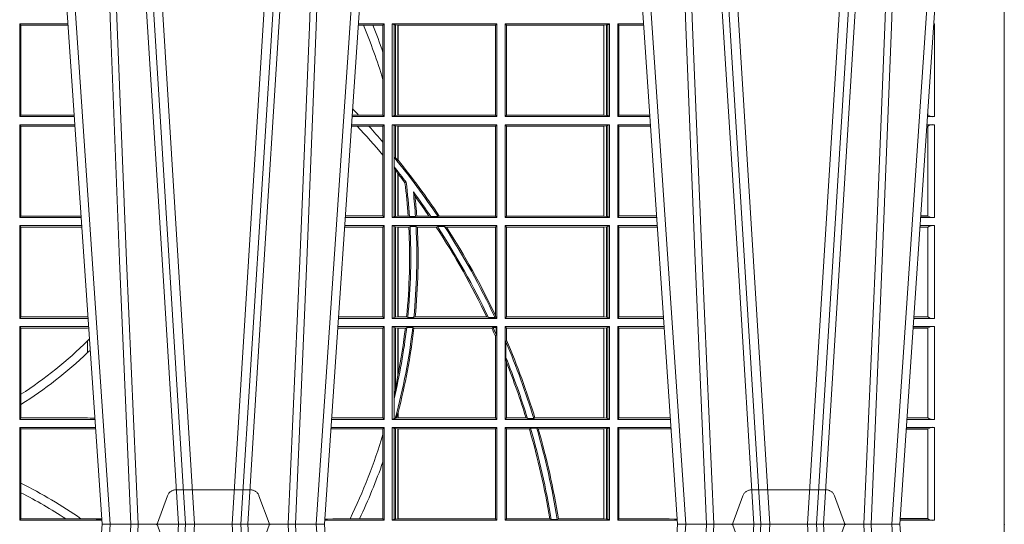
# Model space of a CAD drawing. Units: millimetres. Extents: x 0 to 21000, y 0 to 14850.
# Drawn here: x 10805 to 11133, y 4164 to 4332 of the extents above; entities that cross this region are included whole.
import ezdxf

# ---------------------------------------------------------------- set-up
doc = ezdxf.new("R2010")
doc.units = ezdxf.units.MM
doc.header["$LTSCALE"] = 333.33333
doc.linetypes.add('VERDECKT2', pattern=[4.762499999999999, 3.175, -1.5875])
doc.layers.add('FRW-Rifi ST', color=124, linetype='Continuous', lineweight=5, transparency=0.5)

# ---------------------------------------------------------------- blocks, each defined once
blk = doc.blocks.new('ST-Block_UT')
at = {"color": 0, "linetype": 'Continuous'}
for p, q in [((0.07997975349400122, -0.2914999976421484), (0.09975000321850302, -2.947132315966883e-09)), ((0.1737500041720068, -2.947132315966883e-09), (0.09975000321850302, -2.947132315966883e-09)), ((0.1921638160939949, -0.2714999980891264), (0.1737500041720068, -2.947132315966883e-09)), ((0.2728362143035099, -0.2714999980891264), (0.2912499964234883, -2.947132315966883e-09)), ((0.365249997376992, -2.947132315966883e-09), (0.2912499964234883, -2.947132315966883e-09)), ((0.3836638092990086, -0.2714999980891264), (0.365249997376992, -2.947132315966883e-09))]:
    blk.add_line(p, q, dxfattribs=at)
at = {"color": 0, "linetype": 'Continuous', "lineweight": 0}
for p, q in [((0.1024822652339878, -2.947132315966883e-09), (0.08339023441050131, -0.2814999960031344)), ((0.1093948617574938, -0.2914999976421484), (0.1275109708305138, -2.947132315966883e-09)), ((0.130492693185488, -2.947132315966883e-09), (0.1123765990134871, -0.2914999976421484)), ((0.1430073142049935, -2.947132315966883e-09), (0.1611234158274897, -0.2914999976421484)), ((0.1641051530835114, -0.2914999976421484), (0.1459890514609867, -2.947132315966883e-09)), ((0.1710177570579958, -2.947132315966883e-09), (0.1901097804305039, -0.2814999960031344)), ((0.2939822733399922, -2.947132315966883e-09), (0.2748902201649912, -0.2814999960031344)), ((0.3008948624130028, -0.2914999976421484), (0.3190109789370013, -2.947132315966883e-09)), ((0.3219927012920039, -2.947132315966883e-09), (0.3038765847680054, -0.2914999976421484)), ((0.3345073223109978, -2.947132315966883e-09), (0.3526234090325033, -0.2914999976421484)), ((0.3556051611899989, -0.2914999976421484), (0.3374890446660004, -2.947132315966883e-09)), ((0.3625177502630095, -2.947132315966883e-09), (0.3816097736354891, -0.2814999960031344))]:
    blk.add_line(p, q, dxfattribs=at)
at = {"color": 0, "linetype": 'VERDECKT2', "lineweight": 5, "ltscale": 0.1}
for points in [[(0.1557861892950143, 3.251869884479675e-09, -0.3152987888776895), (0.1553163439035075, 0.0003289848898759828), (0.1519688830793768, 0.009526063681846608, 0.3152987888791577), (0.1491498052170073, 0.01150000325188216), (0.1243502202935076, 0.01150000325188216, 0.3152987888791579), (0.1215311497450102, 0.00952607098585645), (0.1181836825259097, 0.0003289931802044066, -0.3152987888776896), (0.117713836215529, 3.251869884479675e-09)], [(0.3472861824999995, 3.251869884479675e-09, -0.3152987888776895), (0.3468163371084927, 0.0003289848898759828), (0.3434688762843621, 0.009526063681846608, 0.3152987888791577), (0.3406497984219925, 0.01150000325188216), (0.3158502134984928, 0.01150000325188216, 0.3152987888791579), (0.3130311429499955, 0.00952607098585645), (0.3096836757308949, 0.0003289931802044066, -0.3152987888776896), (0.3092138294205142, 3.251869884479675e-09)]]:
    blk.add_lwpolyline(points, format="xyb", dxfattribs=at)
at = {"color": 0, "linetype": 'Continuous', "lineweight": 0}
for points in [[(0.0983985871075106, -0.2814999960031344), (0.1025300458069864, -0.1656839728021282), (0.1055920928714897, -0.08773574527762662), (0.109344108402496, -2.947132315966883e-09)], [(0.1117989405985043, -2.947132315966883e-09), (0.1079116597769882, -0.08773574527762662), (0.1047423392529936, -0.1656839728021282), (0.1004690885540072, -0.2814999960031344)], [(0.1074249953030062, -0.2841802864936369), (0.1100068598985047, -0.2436380117801491), (0.1149309635160023, -0.1656835704711455), (0.1201042592525141, -0.08283865746514607), (0.1251873880624998, -2.947132315966883e-09)], [(0.1660750120875036, -0.2841802864936369), (0.1634931474920052, -0.2436380117801491), (0.1585690438745075, -0.1656835704711455), (0.153395763039498, -0.08283865746514607), (0.1483126342295122, -2.947132315966883e-09)], [(0.1617010742425009, -2.947132315966883e-09), (0.1655883550639885, -0.08773574527762662), (0.1687576830385069, -0.1656839728021282), (0.1730309337374933, -0.2814999960031344)], [(0.1751014202829992, -0.2814999960031344), (0.1709699690339903, -0.1656839728021282), (0.1679079294204939, -0.08773574527762662), (0.1641559064385092, -2.947132315966883e-09)], [(0.2898985803124958, -0.2814999960031344), (0.294030046463007, -0.1656839728021282), (0.2970920860765034, -0.08773574527762662), (0.300844109058005, -2.947132315966883e-09)], [(0.3032989263529942, -2.947132315966883e-09), (0.2994116604324972, -0.08773574527762662), (0.2962423324584904, -0.1656839728021282), (0.2919690966604946, -0.2814999960031344)], [(0.2989249885079914, -0.2841802864936369), (0.3015068531034899, -0.2436380117801491), (0.3064309716220066, -0.1656835704711455), (0.31160426735849, -0.08283865746514607), (0.3166873812675135, -2.947132315966883e-09)], [(0.3575750052924889, -0.2841802864936369), (0.354993140697502, -0.2436380117801491), (0.350069051980995, -0.1656835704711455), (0.3448957562445116, -0.08283865746514607), (0.3398126423354881, -2.947132315966883e-09)], [(0.3532010674474861, -2.947132315966883e-09), (0.3570883631705044, -0.08773574527762662), (0.3602576613425015, -0.1656839728021282), (0.364530926942507, -0.2814999960031344)], [(0.3666014134880129, -0.2814999960031344), (0.3624699771399946, -0.1656839728021282), (0.3594079077240053, -0.08773574527762662), (0.3556559145449967, -2.947132315966883e-09)]]:
    blk.add_lwpolyline(points, dxfattribs=at)
at = {"color": 0, "lineweight": 5}
blk.add_point((0.4000000119204969, 0), dxfattribs=at)
blk = doc.blocks.new('ST-Block_SeitGitt')
at = {"color": 0, "lineweight": 5}
blk.add_line((0.8000000119204742, 0.2714999980891264), (0.8000000119204742, -0.2714999980891264), dxfattribs=at)
at = {"color": 0, "linetype": 'Continuous', "lineweight": 0}
for p, q in [((0.4723500147457287, 0.1357499989603355), (0.4723500147457287, 0.1666500004862144)), ((0.4723500147457287, 0.1666500004862144), (0.4884473887144907, 0.1666500004862144)), ((0.4727692738170788, 0.1661607059572532), (0.4723500147457287, 0.1666500004862144)), ((0.4727692738170788, 0.1661607059572532), (0.4727692738170788, 0.1362393083904578)), ((0.4727692738170788, 0.1661607059572532), (0.488480573878121, 0.1661607059572532)), ((0.5867752045388386, 0.166146162423928), (0.5850184542158559, 0.166146162423928)), ((0.5936500191683933, 0.1666500004862144), (0.5850526257793547, 0.1666500004862144)), ((0.5898433536286518, 0.166146162423928), (0.5867752045388386, 0.166146162423928)), ((0.5932304471726582, 0.166146162423928), (0.5898433536286518, 0.166146162423928)), ((0.5936500191683933, 0.1666500004862144), (0.5932304471726582, 0.166146162423928)), ((0.5932304471726582, 0.166146162423928), (0.5932304471726582, 0.1572204115722968)), ((0.5936500191683933, 0.1357499989603355), (0.5936500191683933, 0.1666500004862144)), ((0.5963500052685902, 0.1666500004862144), (0.6311500132079289, 0.1666500004862144)), ((0.5963500052685902, 0.1357499989603355), (0.5963500052685902, 0.1666500004862144)), ((0.5969748556609318, 0.166337955269654), (0.5963500052685902, 0.1666500004862144)), ((0.5969748556609318, 0.166337955269654), (0.5973715394730732, 0.1662640753124549)), ((0.5969748556609318, 0.166337955269654), (0.5969748556609318, 0.1360620441768958)), ((0.5973715394730732, 0.1662640753124549), (0.5982244074340031, 0.1661611082886054)), ((0.5973715394730732, 0.1662640753124549), (0.5973715394730732, 0.1361359241340949)), ((0.5982244074340031, 0.1661611082886054), (0.5982695728535816, 0.1661611082886054)), ((0.5982244074340031, 0.1362388911579444), (0.5982244074340031, 0.1661611082886054)), ((0.5982695728535816, 0.1661611082886054), (0.6306611210103199, 0.1661611082886054)), ((0.5982695728535816, 0.1661611082886054), (0.5982695728535816, 0.1362388911579444)), ((0.6311500132079289, 0.1666500004862144), (0.6306611210103199, 0.1661611082886054)), ((0.6306611210103199, 0.1362388911579444), (0.6306611210103199, 0.1661611082886054)), ((0.6311500132079289, 0.1357499989603355), (0.6311500132079289, 0.1666500004862144)), ((0.6686500072474644, 0.1666500004862144), (0.6338500142092869, 0.1666500004862144)), ((0.6338500142092869, 0.1357499989603355), (0.6338500142092869, 0.1666500004862144)), ((0.6338500142092869, 0.1666500004862144), (0.6343389064068958, 0.1661611082886054)), ((0.6667304396624729, 0.1661611082886054), (0.6343389064068958, 0.1661611082886054)), ((0.6343389064068958, 0.1362388911579444), (0.6343389064068958, 0.1661611082886054)), ((0.6667756199832127, 0.1661611082886054), (0.6667304396624729, 0.1661611082886054)), ((0.6667304396624729, 0.1661611082886054), (0.6667304396624729, 0.1362388911579444)), ((0.6676284730429813, 0.1662640753124549), (0.6667756199832127, 0.1661611082886054)), ((0.6667756199832127, 0.1362388911579444), (0.6667756199832127, 0.1661611082886054)), ((0.668025171756284, 0.166337955269654), (0.6676284730429813, 0.1662640753124549)), ((0.6676284730429813, 0.1662640753124549), (0.6676284730429813, 0.1361359241340949)), ((0.668025171756284, 0.166337955269654), (0.6686500072474644, 0.1666500004862144)), ((0.668025171756284, 0.166337955269654), (0.668025171756284, 0.1360620441768958)), ((0.6686500072474644, 0.1357499989603355), (0.6686500072474644, 0.1666500004862144)), ((0.6713500082488224, 0.1357499989603355), (0.6713500082488224, 0.1666500004862144)), ((0.6713500082488224, 0.1666500004862144), (0.6799473931092734, 0.1666500004862144)), ((0.6713500082488224, 0.1666500004862144), (0.6717695653433964, 0.166146162423928)), ((0.6717695653433964, 0.166146162423928), (0.6799815646174352, 0.166146162423928)), ((0.6717695653433964, 0.166146162423928), (0.6717695653433964, 0.1362538370226218)), ((0.7767635643477604, 0.1666500004862144), (0.7765526189846241, 0.1666500004862144)), ((0.7767635643477604, 0.1666500004862144), (0.7767635643477604, 0.1357499989603355)), ((0.5932304471726582, 0.1572204115722968), (0.5932304471726582, 0.1481481376026466)), ((0.5932304471726582, 0.1481481376026466), (0.5932304471726582, 0.1362538370226218)), ((0.4727692738170788, 0.1362393083904578), (0.4723500147457287, 0.1357499989603355)), ((0.4723500147457287, 0.1357499989603355), (0.4905431031493777, 0.1357499989603355)), ((0.4727692738170788, 0.1362393083904578), (0.4905099169750997, 0.1362393083904578)), ((0.5936500191683933, 0.1357499989603355), (0.5829569100273204, 0.1357499989603355)), ((0.5851218014950916, 0.1362538370226218), (0.5829910815907908, 0.1362538370226218)), ((0.5932304471726582, 0.1362538370226218), (0.5851218014950916, 0.1362538370226218)), ((0.5936500191683933, 0.1357499989603355), (0.5932304471726582, 0.1362538370226218)), ((0.5969748556609318, 0.1360620441768958), (0.5963500052685902, 0.1357499989603355)), ((0.5963500052685902, 0.1357499989603355), (0.6311500132079289, 0.1357499989603355)), ((0.5969748556609318, 0.1360620441768958), (0.5973715394730732, 0.1361359241340949)), ((0.5973715394730732, 0.1361359241340949), (0.5982244074340031, 0.1362388911579444)), ((0.5982244074340031, 0.1362388911579444), (0.5982695728535816, 0.1362388911579444)), ((0.5982695728535816, 0.1362388911579444), (0.6306611210103199, 0.1362388911579444)), ((0.6311500132079289, 0.1357499989603355), (0.6306611210103199, 0.1362388911579444)), ((0.6338500142092869, 0.1357499989603355), (0.6343389064068958, 0.1362388911579444)), ((0.6686500072474644, 0.1357499989603355), (0.6338500142092869, 0.1357499989603355)), ((0.6667304396624729, 0.1362388911579444), (0.6343389064068958, 0.1362388911579444)), ((0.6667756199832127, 0.1362388911579444), (0.6667304396624729, 0.1362388911579444)), ((0.6676284730429813, 0.1361359241340949), (0.6667756199832127, 0.1362388911579444)), ((0.668025171756284, 0.1360620441768958), (0.6676284730429813, 0.1361359241340949)), ((0.668025171756284, 0.1360620441768958), (0.6686500072474644, 0.1357499989603355)), ((0.6713500082488224, 0.1357499989603355), (0.6717695653433964, 0.1362538370226218)), ((0.6713500082488224, 0.1357499989603355), (0.6820431054693756, 0.1357499989603355)), ((0.6717695653433964, 0.1362538370226218), (0.6820089339612139, 0.1362538370226218)), ((0.7767635643477604, 0.1357499989603355), (0.7744569032325899, 0.1357499989603355)), ((0.7745635569091007, 0.1362377288673713), (0.77448998230048, 0.1362377288673713)), ((0.7745635569091007, 0.1362837883566215), (0.7744931061708087, 0.1362837883566215)), ((0.7745635569091007, 0.1362377288673713), (0.7745635569091007, 0.1362837883566215)), ((0.7745638251300022, 0.1362831327055289), (0.7745638251300022, 0.1373264946223003)), ((0.4723500147457287, 0.1021500038836791), (0.4723500147457287, 0.1330499979589774)), ((0.4723500147457287, 0.1330499979589774), (0.4907262238870373, 0.1330499979589774)), ((0.4727692738170788, 0.1325607034300162), (0.4723500147457287, 0.1330499979589774)), ((0.4727692738170788, 0.1325607034300162), (0.4727692738170788, 0.1026393058632209)), ((0.4727692738170788, 0.1325607034300162), (0.4907594090506961, 0.1325607034300162)), ((0.5847064316268131, 0.1325461747978522), (0.5827396186217584, 0.1325461747978522)), ((0.5936500191683933, 0.1330499979589774), (0.5827737891746096, 0.1330499979589774)), ((0.5885627180333302, 0.1325461747978522), (0.5847064316268131, 0.1325461747978522)), ((0.5932304471726582, 0.1325461747978522), (0.5885627180333302, 0.1325461747978522)), ((0.5936500191683933, 0.1330499979589774), (0.5932304471726582, 0.1325461747978522)), ((0.5932304471726582, 0.1325461747978522), (0.5932304471726582, 0.1272708061073615)), ((0.5936500191683933, 0.1021500038836791), (0.5936500191683933, 0.1330499979589774)), ((0.5963500052685902, 0.1021500038836791), (0.5963500052685902, 0.1330499979589774)), ((0.5963500052685902, 0.1330499979589774), (0.6311500132079289, 0.1330499979589774)), ((0.5969748556609318, 0.1327379676435783), (0.5963500052685902, 0.1330499979589774)), ((0.5969748556609318, 0.1327379676435783), (0.5973715394730732, 0.1326640876863792)), ((0.5969748556609318, 0.1327379676435783), (0.5969748556609318, 0.1222590166066482)), ((0.5973715394730732, 0.1326640876863792), (0.5982244074340031, 0.1325611057613685)), ((0.5973715394730732, 0.1326640876863792), (0.5973715394730732, 0.1220073955987289)), ((0.5982244074340031, 0.1325611057613685), (0.5982695728535816, 0.1325611057613685)), ((0.5982244074340031, 0.1212843465541198), (0.5982244074340031, 0.1325611057613685)), ((0.5982695728535816, 0.1325611057613685), (0.6306611210103199, 0.1325611057613685)), ((0.5982695728535816, 0.1325611057613685), (0.5982695728535816, 0.1212284746502235)), ((0.6311500132079289, 0.1330499979589774), (0.6306611210103199, 0.1325611057613685)), ((0.6306611210103199, 0.1026388960812881), (0.6306611210103199, 0.1325611057613685)), ((0.6311500132079289, 0.1021500038836791), (0.6311500132079289, 0.1330499979589774)), ((0.6338500142092869, 0.1021500038836791), (0.6338500142092869, 0.1330499979589774)), ((0.6686500072474644, 0.1330499979589774), (0.6338500142092869, 0.1330499979589774)), ((0.6338500142092869, 0.1330499979589774), (0.6343389064068958, 0.1325611057613685)), ((0.6343389064068958, 0.1026388960812881), (0.6343389064068958, 0.1325611057613685)), ((0.6667304396624729, 0.1325611057613685), (0.6343389064068958, 0.1325611057613685)), ((0.6667756199832127, 0.1325611057613685), (0.6667304396624729, 0.1325611057613685)), ((0.6667304396624729, 0.1325611057613685), (0.6667304396624729, 0.1026388960812881)), ((0.6676284730429813, 0.1326640876863792), (0.6667756199832127, 0.1325611057613685)), ((0.6667756199832127, 0.1026388960812881), (0.6667756199832127, 0.1325611057613685)), ((0.668025171756284, 0.1327379676435783), (0.6676284730429813, 0.1326640876863792)), ((0.6676284730429813, 0.1326640876863792), (0.6676284730429813, 0.1025359290574386)), ((0.668025171756284, 0.1327379676435783), (0.6686500072474644, 0.1330499979589774)), ((0.668025171756284, 0.1327379676435783), (0.668025171756284, 0.1024620491002395)), ((0.6686500072474644, 0.1021500038836791), (0.6686500072474644, 0.1330499979589774)), ((0.6713500082488224, 0.1021500038836791), (0.6713500082488224, 0.1330499979589774)), ((0.6713500082488224, 0.1330499979589774), (0.6822262260257332, 0.1330499979589774)), ((0.6713500082488224, 0.1330499979589774), (0.6717695653433964, 0.1325461747978522)), ((0.6717695653433964, 0.1325461747978522), (0.6717695653433964, 0.1026538344953849)), ((0.6717695653433964, 0.1325461747978522), (0.6822603965232759, 0.1325461747978522)), ((0.7745635569091007, 0.1325162085626914), (0.7742375794416319, 0.1325162085626914)), ((0.7745635569091007, 0.1325622680519416), (0.7742407033119605, 0.1325622680519416)), ((0.7767635643477604, 0.1330499979589774), (0.7742737823798507, 0.1330499979589774)), ((0.7745635569091007, 0.1325162085626914), (0.7745635569091007, 0.1325622680519416)), ((0.7745638251300022, 0.102683130178292), (0.7745638251300022, 0.1325168791149451)), ((0.7767635643477604, 0.1330499979589774), (0.7767635643477604, 0.1021500038836791)), ((0.5932304471726582, 0.1272708061073615), (0.5932304471726582, 0.1228843587373092)), ((0.5932304471726582, 0.1228843587373092), (0.5932304471726582, 0.1026538344953849)), ((0.5969094246621296, 0.1222356441353156), (0.5969748556609318, 0.1222590166066482)), ((0.5969094246621296, 0.1222356441353156), (0.5969094246621296, 0.1190599012111022)), ((0.5973715394730732, 0.1220073955987289), (0.5969748556609318, 0.1222590166066482)), ((0.5982244074340031, 0.1212843465541198), (0.5973715394730732, 0.1220073955987289)), ((0.5982244087226434, 0.1212843475510681), (0.5982695727921907, 0.1212284768349434)), ((0.5969748556609318, 0.1188737484548881), (0.5969094246621296, 0.1190599012111022)), ((0.5969748556609318, 0.1188737484548881), (0.5969748556609318, 0.1024620491002395)), ((0.5969748556609318, 0.1188737484548881), (0.5973715394730732, 0.1181401344869926)), ((0.5973715394730732, 0.1181401344869926), (0.5982244074340031, 0.1167293745015456)), ((0.5973715394730732, 0.1181401344869926), (0.5973715394730732, 0.1025359290574386)), ((0.5982244074340031, 0.1026388960812881), (0.5982244074340031, 0.1167293745015456)), ((0.5982244087226434, 0.1167293720413056), (0.5982695727921907, 0.1166718665505755)), ((0.5982695728535816, 0.116671863469918), (0.5982695728535816, 0.1026388960812881)), ((0.6009673535819218, 0.1138671892617538), (0.6005648434157536, 0.1137032988403632)), ((0.6033467710013554, 0.1106875049804046), (0.6039225667710468, 0.1091895433996513)), ((0.4727692738170788, 0.1026393058632209), (0.4723500147457287, 0.1021500038836791)), ((0.4723500147457287, 0.1021500038836791), (0.4928219378166148, 0.1021500038836791)), ((0.4727692738170788, 0.1026393058632209), (0.4927887521476748, 0.1026393058632209)), ((0.5936500191683933, 0.1021500038836791), (0.5806780739279134, 0.1021500038836791)), ((0.5932304471726582, 0.1026538344953849), (0.5807122449860742, 0.1026538344953849)), ((0.5936500191683933, 0.1021500038836791), (0.5932304471726582, 0.1026538344953849)), ((0.5969748556609318, 0.1024620491002395), (0.5963500052685902, 0.1021500038836791)), ((0.5963500052685902, 0.1021500038836791), (0.6311500132079289, 0.1021500038836791)), ((0.5969748556609318, 0.1024620491002395), (0.5973715394730732, 0.1025359290574386)), ((0.5973715394730732, 0.1025359290574386), (0.5982244074340031, 0.1026388960812881)), ((0.5982244074340031, 0.1026388960812881), (0.5982695728535816, 0.1026388960812881)), ((0.5982695728535816, 0.1026388960812881), (0.6016196668143436, 0.1026388960812881)), ((0.6020542144770786, 0.1024293708537414), (0.6016196668143436, 0.1026388960812881)), ((0.6020542144770786, 0.1024293708537414), (0.6040585845704243, 0.1024293708537414)), ((0.6040585845704243, 0.1024293708537414), (0.6044651925559208, 0.1026388960812881)), ((0.6044651925559208, 0.1026388960812881), (0.6085257291789219, 0.1026388960812881)), ((0.6091745406384632, 0.1024293708537414), (0.6085257291789219, 0.1026388960812881)), ((0.6091745406384632, 0.1024293708537414), (0.6115844756360218, 0.1024293708537414)), ((0.6119490772481129, 0.1026388960812881), (0.6115844756360218, 0.1024293708537414)), ((0.6119490772481129, 0.1026388960812881), (0.6306611210103199, 0.1026388960812881)), ((0.6311500132079289, 0.1021500038836791), (0.6306611210103199, 0.1026388960812881)), ((0.6338500142092869, 0.1021500038836791), (0.6343389064068958, 0.1026388960812881)), ((0.6686500072474644, 0.1021500038836791), (0.6338500142092869, 0.1021500038836791)), ((0.6667304396624729, 0.1026388960812881), (0.6343389064068958, 0.1026388960812881)), ((0.6667756199832127, 0.1026388960812881), (0.6667304396624729, 0.1026388960812881)), ((0.6676284730429813, 0.1025359290574386), (0.6667756199832127, 0.1026388960812881)), ((0.668025171756284, 0.1024620491002395), (0.6676284730429813, 0.1025359290574386)), ((0.668025171756284, 0.1024620491002395), (0.6686500072474644, 0.1021500038836791)), ((0.6713500082488224, 0.1021500038836791), (0.6717695653433964, 0.1026538344953849)), ((0.6713500082488224, 0.1021500038836791), (0.6843219378805259, 0.1021500038836791)), ((0.6717695653433964, 0.1026538344953849), (0.6842877668776737, 0.1026538344953849)), ((0.7767635643477604, 0.1021500038836791), (0.7721780671330976, 0.1021500038836791)), ((0.7745635569091007, 0.1026377337907149), (0.7722111462010446, 0.1026377337907149)), ((0.7745635569091007, 0.1026837932799651), (0.7722142700713164, 0.1026837932799651)), ((0.7745635569091007, 0.1026377337907149), (0.7745635569091007, 0.1026837932799651)), ((0.4723500147457287, 0.06855000135644218), (0.4723500147457287, 0.09945000288232109)), ((0.4723500147457287, 0.09945000288232109), (0.493005058554246, 0.09945000288232109)), ((0.4727692738170788, 0.09896070090277931), (0.4723500147457287, 0.09945000288232109)), ((0.4727692738170788, 0.09896070090277931), (0.4930382442232144, 0.09896070090277931)), ((0.4727692738170788, 0.09896070090277931), (0.4727692738170788, 0.06903930333598396)), ((0.5932304471726582, 0.0989461722706153), (0.5804607820169849, 0.0989461722706153)), ((0.5936500191683933, 0.09945000288232109), (0.5804949530752026, 0.09945000288232109)), ((0.5936500191683933, 0.09945000288232109), (0.5932304471726582, 0.0989461722706153)), ((0.5932304471726582, 0.0989461722706153), (0.5932304471726582, 0.06905383941872856)), ((0.5936500191683933, 0.06855000135644218), (0.5936500191683933, 0.09945000288232109)), ((0.5963500052685902, 0.09945000288232109), (0.6311500132079289, 0.09945000288232109)), ((0.5963500052685902, 0.06855000135644218), (0.5963500052685902, 0.09945000288232109)), ((0.5969748556609318, 0.09913795766576072), (0.5963500052685902, 0.09945000288232109)), ((0.5969748556609318, 0.09913795766576072), (0.5973715394730732, 0.09906407770856163)), ((0.5969748556609318, 0.09913795766576072), (0.5969748556609318, 0.06886204657300254)), ((0.5973715394730732, 0.09906407770856163), (0.5982244074340031, 0.09896111068471214)), ((0.5973715394730732, 0.09906407770856163), (0.5973715394730732, 0.06893592653020164)), ((0.5982244074340031, 0.09896111068471214), (0.5982695728535816, 0.09896111068471214)), ((0.5982244074340031, 0.06903889355405113), (0.5982244074340031, 0.09896111068471214)), ((0.5982695728535816, 0.09896111068471214), (0.6018347948784992, 0.09896111068471214)), ((0.5982695728535816, 0.09896111068471214), (0.5982695728535816, 0.06903889355405113)), ((0.6022444427008793, 0.09917063591225883), (0.6018347948784992, 0.09896111068471214)), ((0.6022444427008793, 0.09917063591225883), (0.6042469352479145, 0.09917063591225883)), ((0.6042469352479145, 0.09917063591225883), (0.6046773254866764, 0.09896111068471214)), ((0.6046773254866764, 0.09896111068471214), (0.610976985096471, 0.09896111068471214)), ((0.611341273784177, 0.09917063591225883), (0.610976985096471, 0.09896111068471214)), ((0.611341273784177, 0.09917063591225883), (0.6137267708773777, 0.09917063591225883)), ((0.6143611878152058, 0.09896111068471214), (0.6137267708773777, 0.09917063591225883)), ((0.6143611878152058, 0.09896111068471214), (0.6306611210103199, 0.09896111068471214)), ((0.6311500132079289, 0.09945000288232109), (0.6306611210103199, 0.09896111068471214)), ((0.6306611210103199, 0.06953311291678688), (0.6306611210103199, 0.09896111068471214)), ((0.6311500132079289, 0.06855000135644218), (0.6311500132079289, 0.09945000288232109)), ((0.6686500072474644, 0.09945000288232109), (0.6338500142092869, 0.09945000288232109)), ((0.6338500142092869, 0.06855000135644218), (0.6338500142092869, 0.09945000288232109)), ((0.6338500142092869, 0.09945000288232109), (0.6343389064068958, 0.09896111068471214)), ((0.6343389064068958, 0.06903889355405113), (0.6343389064068958, 0.09896111068471214)), ((0.6667304396624729, 0.09896111068471214), (0.6343389064068958, 0.09896111068471214)), ((0.6667756199832127, 0.09896111068471214), (0.6667304396624729, 0.09896111068471214)), ((0.6667304396624729, 0.09896111068471214), (0.6667304396624729, 0.06903889355405113)), ((0.6676284730429813, 0.09906407770856163), (0.6667756199832127, 0.09896111068471214)), ((0.6667756199832127, 0.06903889355405113), (0.6667756199832127, 0.09896111068471214)), ((0.668025171756284, 0.09913795766576072), (0.6676284730429813, 0.09906407770856163)), ((0.6676284730429813, 0.09906407770856163), (0.6676284730429813, 0.06893592653020164)), ((0.668025171756284, 0.09913795766576072), (0.6686500072474644, 0.09945000288232109)), ((0.668025171756284, 0.09913795766576072), (0.668025171756284, 0.06886204657300254)), ((0.6686500072474644, 0.06855000135644218), (0.6686500072474644, 0.09945000288232109)), ((0.6713500082488224, 0.09945000288232109), (0.6845050584368835, 0.09945000288232109)), ((0.6713500082488224, 0.06855000135644218), (0.6713500082488224, 0.09945000288232109)), ((0.6713500082488224, 0.09945000288232109), (0.6717695653433964, 0.0989461722706153)), ((0.6717695653433964, 0.0989461722706153), (0.6717695653433964, 0.06905383941872856)), ((0.6717695653433964, 0.0989461722706153), (0.6845392294397641, 0.0989461722706153)), ((0.7745635569091007, 0.09891621348603508), (0.771958743342168, 0.09891621348603508)), ((0.7745635569091007, 0.09896227297528526), (0.7719618672124682, 0.09896227297528526)), ((0.7767635643477604, 0.09945000288232109), (0.7719949462803584, 0.09945000288232109)), ((0.7745635569091007, 0.09891621348603508), (0.7745635569091007, 0.09896227297528526)), ((0.7745638251300022, 0.06908312765105507), (0.7745638251300022, 0.0989168765877082)), ((0.7767635643477604, 0.09945000288232109), (0.7767635643477604, 0.06855000135644218)), ((0.4727692738170788, 0.06903930333598396), (0.4723500147457287, 0.06855000135644218)), ((0.4727692738170788, 0.06903930333598396), (0.4949500098819897, 0.06903930333598396)), ((0.4949500098819897, 0.06903930333598396), (0.4950680771051168, 0.06903208176291287)), ((0.5932304471726582, 0.06905383941872856), (0.5784334088866103, 0.06905383941872856)), ((0.5936500191683933, 0.06855000135644218), (0.5932304471726582, 0.06905383941872856)), ((0.5969748556609318, 0.06886204657300254), (0.5963500052685902, 0.06855000135644218)), ((0.5969748556609318, 0.06886204657300254), (0.5973715394730732, 0.06893592653020164)), ((0.5973715394730732, 0.06893592653020164), (0.5982244074340031, 0.06903889355405113)), ((0.5982244074340031, 0.06903889355405113), (0.5982695728535816, 0.06903889355405113)), ((0.5982695728535816, 0.06903889355405113), (0.6010921806092426, 0.06903889355405113)), ((0.60149293243839, 0.06882936832650444), (0.6010921806092426, 0.06903889355405113)), ((0.60149293243839, 0.06882936832650444), (0.6035028308625385, 0.06882936832650444)), ((0.6035028308625385, 0.06882936832650444), (0.6039450526232883, 0.06903889355405113)), ((0.6039450526232883, 0.06903889355405113), (0.6277545899148151, 0.06903889355405113)), ((0.6283179432149097, 0.06882936832650444), (0.6277545899148151, 0.06903889355405113)), ((0.6283179432149097, 0.06882936832650444), (0.6305278301234409, 0.06882936832650444)), ((0.6307456701989338, 0.06895435181601783), (0.6305278301234409, 0.06882936832650444)), ((0.6306611210103199, 0.06953311291678688), (0.6307456701989338, 0.06895435181601783)), ((0.6311500132079289, 0.06855000135644218), (0.6307456701989338, 0.06895435181601783)), ((0.6338500142092869, 0.06855000135644218), (0.6343389064068958, 0.06903889355405113)), ((0.6667304396624729, 0.06903889355405113), (0.6343389064068958, 0.06903889355405113)), ((0.6667756199832127, 0.06903889355405113), (0.6667304396624729, 0.06903889355405113)), ((0.6676284730429813, 0.06893592653020164), (0.6667756199832127, 0.06903889355405113)), ((0.668025171756284, 0.06886204657300254), (0.6676284730429813, 0.06893592653020164)), ((0.668025171756284, 0.06886204657300254), (0.6686500072474644, 0.06855000135644218)), ((0.6713500082488224, 0.06855000135644218), (0.6717695653433964, 0.06905383941872856)), ((0.6717695653433964, 0.06905383941872856), (0.6865665992888523, 0.06905383941872856)), ((0.7745635569091007, 0.06903773126347801), (0.7699323095962427, 0.06903773126347801)), ((0.7745635569091007, 0.06908379075272819), (0.7699354334665429, 0.06908379075272819)), ((0.7745635569091007, 0.06903773126347801), (0.7745635569091007, 0.06908379075272819)), ((0.4723500147457287, 0.06855000135644218), (0.495100772989133, 0.06855000135644218)), ((0.4723500147457287, 0.03495000255449554), (0.4723500147457287, 0.06585000035508415)), ((0.4723500147457287, 0.06585000035508415), (0.4952838937268211, 0.06585000035508415)), ((0.4727692738170788, 0.06536070582612297), (0.4723500147457287, 0.06585000035508415)), ((0.5936500191683933, 0.06585000035508415), (0.5782161164704576, 0.06585000035508415)), ((0.5936500191683933, 0.06855000135644218), (0.5783992373231683, 0.06855000135644218)), ((0.5936500191683933, 0.06585000035508415), (0.5932304471726582, 0.06534616974337837)), ((0.5936500191683933, 0.03495000255449554), (0.5936500191683933, 0.06585000035508415)), ((0.5963500052685902, 0.06855000135644218), (0.6311500132079289, 0.06855000135644218)), ((0.5963500052685902, 0.03495000255449554), (0.5963500052685902, 0.06585000035508415)), ((0.5963500052685902, 0.06585000035508415), (0.6311500132079289, 0.06585000035508415)), ((0.5969748556609318, 0.06553796258910438), (0.5963500052685902, 0.06585000035508415)), ((0.5969748556609318, 0.06553796258910438), (0.5969748556609318, 0.04230243292792579)), ((0.5969748556609318, 0.06553796258910438), (0.5973715394730732, 0.06546408263190528)), ((0.6011400431389973, 0.06557063338502189), (0.6006930828089878, 0.0653611156080558)), ((0.6011400431389973, 0.06557063338502189), (0.6031534433360264, 0.06557063338502189)), ((0.6031534433360264, 0.06557063338502189), (0.6035515576596424, 0.0653611156080558)), ((0.6298287123437092, 0.06557063338502189), (0.6294630974526569, 0.0653611156080558)), ((0.6298287123437092, 0.06557063338502189), (0.6308706462378666, 0.06557063338502189)), ((0.6311500132079289, 0.06585000035508415), (0.6308706462378666, 0.06557063338502189)), ((0.6308706462378666, 0.06324970302327415), (0.6308706462378666, 0.06557063338502189)), ((0.6311500132079289, 0.03495000255449554), (0.6311500132079289, 0.06585000035508415)), ((0.6686500072474644, 0.06855000135644218), (0.6338500142092869, 0.06855000135644218)), ((0.6338500142092869, 0.03495000255449554), (0.6338500142092869, 0.06585000035508415)), ((0.6686500072474644, 0.06585000035508415), (0.6338500142092869, 0.06585000035508415)), ((0.6338500142092869, 0.06585000035508415), (0.6343389064068958, 0.0653611156080558)), ((0.668025171756284, 0.06553796258910438), (0.6676284730429813, 0.06546408263190528)), ((0.668025171756284, 0.06553796258910438), (0.6686500072474644, 0.06585000035508415)), ((0.668025171756284, 0.06553796258910438), (0.668025171756284, 0.0352620477710559)), ((0.6686500072474644, 0.03495000255449554), (0.6686500072474644, 0.06585000035508415)), ((0.6713500082488224, 0.06855000135644218), (0.6866007707970141, 0.06855000135644218)), ((0.6713500082488224, 0.03495000255449554), (0.6713500082488224, 0.06585000035508415)), ((0.6713500082488224, 0.06585000035508415), (0.6867838913533433, 0.06585000035508415)), ((0.6713500082488224, 0.06585000035508415), (0.6717695653433964, 0.06534616974337837)), ((0.7767635643477604, 0.06585000035508415), (0.7697161096755565, 0.06585000035508415)), ((0.7767635643477604, 0.06855000135644218), (0.7698992305283241, 0.06855000135644218)), ((0.7767635643477604, 0.06585000035508415), (0.7767635643477604, 0.03495000255449554)), ((0.4727692738170788, 0.06536070582612297), (0.4727692738170788, 0.04328989190204879)), ((0.4727692738170788, 0.06536070582612297), (0.4949500098819897, 0.06536070582612297)), ((0.4949500098819897, 0.06536070582612297), (0.4953155626691625, 0.06538306156292606)), ((0.5932304471726582, 0.06534616974337837), (0.5781819454122967, 0.06534616974337837)), ((0.5932304471726582, 0.06534616974337837), (0.5932304471726582, 0.03545383689149162)), ((0.5973715394730732, 0.06546408263190528), (0.5982244074340031, 0.0653611156080558)), ((0.5973715394730732, 0.06546408263190528), (0.5973715394730732, 0.04467892599447509)), ((0.5982244074340031, 0.0653611156080558), (0.5982695728535816, 0.0653611156080558)), ((0.5982244074340031, 0.04971142438395759), (0.5982244074340031, 0.0653611156080558)), ((0.5982695728535816, 0.0653611156080558), (0.6006930828089878, 0.0653611156080558)), ((0.5982695728535816, 0.0653611156080558), (0.5982695728535816, 0.04993998211963913)), ((0.6035515576596424, 0.0653611156080558), (0.6294630974526569, 0.0653611156080558)), ((0.6308706462378666, 0.06324970302327415), (0.6306611210103199, 0.06268579838021537)), ((0.6306611210103199, 0.03543889475210449), (0.6306611210103199, 0.06268579838021537)), ((0.6667304396624729, 0.0653611156080558), (0.6343389064068958, 0.0653611156080558)), ((0.6343389064068958, 0.06134574067934295), (0.6343389064068958, 0.0653611156080558)), ((0.6667756199832127, 0.0653611156080558), (0.6667304396624729, 0.0653611156080558)), ((0.6667304396624729, 0.0653611156080558), (0.6667304396624729, 0.03543889475210449)), ((0.6676284730429813, 0.06546408263190528), (0.6667756199832127, 0.0653611156080558)), ((0.6667756199832127, 0.03543889475210449), (0.6667756199832127, 0.0653611156080558)), ((0.6676284730429813, 0.06546408263190528), (0.6676284730429813, 0.035335927728255)), ((0.6717695653433964, 0.06534616974337837), (0.6868180623561955, 0.06534616974337837)), ((0.6717695653433964, 0.06534616974337837), (0.6717695653433964, 0.03545383689149162)), ((0.7745635569091007, 0.06531621840937873), (0.7696799072426757, 0.06531621840937873)), ((0.7745635569091007, 0.06536227789862892), (0.7696830311129759, 0.06536227789862892)), ((0.7745635569091007, 0.06531621840937873), (0.7745635569091007, 0.06536227789862892)), ((0.7745638251300022, 0.03548312884910843), (0.7745638251300022, 0.06531688151105186)), ((0.4949500098819897, 0.06112499487741729), (0.4955582057747847, 0.06180544039077063)), ((0.4949500098819897, 0.06112499487741729), (0.4949500098819897, 0.05715900984748146)), ((0.6341293811793491, 0.06076818284734031), (0.6343389064068958, 0.06134574067934295)), ((0.6341293811793491, 0.06076818284734031), (0.6341293811793491, 0.05554993775828621)), ((0.6343389064068958, 0.05389689234240791), (0.6341293811793491, 0.05554993775828621)), ((0.6343389064068958, 0.03543889475210449), (0.6343389064068958, 0.05389689234240791)), ((0.5982244074340031, 0.04971142438395759), (0.5973715394730732, 0.04467892599447509)), ((0.4727692738170788, 0.04328989190204879), (0.4727692738170788, 0.03992912125929138)), ((0.5973715394730732, 0.04467892599447509), (0.5969748556609318, 0.04230243292792579)), ((0.4727692738170788, 0.03992912125929138), (0.4727692738170788, 0.03543930453403732)), ((0.5969094246621296, 0.0417460868988826), (0.5969748556609318, 0.04230243292792579)), ((0.5969094246621296, 0.0417460868988826), (0.5969094246621296, 0.0352293695245578)), ((0.5982244074340031, 0.03704699454053184), (0.5976266622538731, 0.03536672842844268)), ((0.5982244074340031, 0.03543889475210449), (0.5982244074340031, 0.03704699454053184)), ((0.5982695727921907, 0.0372196241532663), (0.5982244087226434, 0.03704699621420104)), ((0.5982695728535816, 0.03721962449296257), (0.5982695728535816, 0.03543889475210449)), ((0.4727692738170788, 0.03543930453403732), (0.4723500147457287, 0.03495000255449554)), ((0.4723500147457287, 0.03495000255449554), (0.4973796079090107, 0.03495000255449554)), ((0.4727692738170788, 0.03543930453403732), (0.4949500098819897, 0.03543930453403732)), ((0.4949500098819897, 0.03543930453403732), (0.4957822248335049, 0.03538840589268943)), ((0.4973478354894496, 0.03541846705428497), (0.4957822248335049, 0.03538840589268943)), ((0.4957822248335049, 0.03538840589268943), (0.4973564043882561, 0.03529212398899517)), ((0.5936500191683933, 0.03495000255449554), (0.5761204009711207, 0.03495000255449554)), ((0.5765500128264591, 0.03545383689149162), (0.5761523072624755, 0.03542044061410365)), ((0.5932304471726582, 0.03545383689149162), (0.5765500128264591, 0.03545383689149162)), ((0.5936500191683933, 0.03495000255449554), (0.5932304471726582, 0.03545383689149162)), ((0.5969094246621296, 0.0352293695245578), (0.5963500052685902, 0.03495000255449554)), ((0.5963500052685902, 0.03495000255449554), (0.6311500132079289, 0.03495000255449554)), ((0.5969094246621296, 0.0352293695245578), (0.597304260730283, 0.0352293695245578)), ((0.597304260730283, 0.0352293695245578), (0.5976266622538731, 0.03536672842844268)), ((0.5976266622538731, 0.03536672842844268), (0.5982244074340031, 0.03543889475210449)), ((0.5982244074340031, 0.03543889475210449), (0.5982695728535816, 0.03543889475210449)), ((0.5982695728535816, 0.03543889475210449), (0.6306611210103199, 0.03543889475210449)), ((0.6311500132079289, 0.03495000255449554), (0.6306611210103199, 0.03543889475210449)), ((0.6338500142092869, 0.03495000255449554), (0.6343389064068958, 0.03543889475210449)), ((0.6686500072474644, 0.03495000255449554), (0.6338500142092869, 0.03495000255449554)), ((0.6408389568324253, 0.03543889475210449), (0.6343389064068958, 0.03543889475210449)), ((0.6413426160807774, 0.0352293695245578), (0.6408389568324253, 0.03543889475210449)), ((0.6413426160807774, 0.0352293695245578), (0.6434342920775578, 0.0352293695245578)), ((0.6438090264792606, 0.03543889475210449), (0.6434342920775578, 0.0352293695245578)), ((0.6667304396624729, 0.03543889475210449), (0.6438090264792606, 0.03543889475210449)), ((0.6667756199832127, 0.03543889475210449), (0.6667304396624729, 0.03543889475210449)), ((0.6676284730429813, 0.035335927728255), (0.6667756199832127, 0.03543889475210449)), ((0.668025171756284, 0.0352620477710559), (0.6676284730429813, 0.035335927728255)), ((0.668025171756284, 0.0352620477710559), (0.6686500072474644, 0.03495000255449554)), ((0.6713500082488224, 0.03495000255449554), (0.6717695653433964, 0.03545383689149162)), ((0.6713500082488224, 0.03495000255449554), (0.6888796034608333, 0.03495000255449554)), ((0.6717695653433964, 0.03545383689149162), (0.6884500145907566, 0.03545383689149162)), ((0.6884500145907566, 0.03545383689149162), (0.6888476970897557, 0.03542044255095789)), ((0.7767635643477604, 0.03495000255449554), (0.7676203941761912, 0.03495000255449554)), ((0.7745635569091007, 0.03543773246153137), (0.7676534732440814, 0.03543773246153137)), ((0.7745635569091007, 0.03548379195078155), (0.7676565971143816, 0.03548379195078155)), ((0.7745635569091007, 0.03543773246153137), (0.7745635569091007, 0.03548379195078155)), ((0.4723500147457287, 0.001350003286887613), (0.4723500147457287, 0.03225000155313751)), ((0.4723500147457287, 0.03225000155313751), (0.4975627286466988, 0.03225000155313751)), ((0.4727692738170788, 0.03176070329888603), (0.4723500147457287, 0.03225000155313751)), ((0.4727692738170788, 0.03176070329888603), (0.4727692738170788, 0.01370588549568197)), ((0.4727692738170788, 0.03176070329888603), (0.4949500098819897, 0.03176070329888603)), ((0.4949500098819897, 0.03176070329888603), (0.4957822248335049, 0.03181160194023391)), ((0.4957822248335049, 0.03181160194023391), (0.4975849838039892, 0.03192186314709033)), ((0.4975948224533226, 0.03177679840223391), (0.4957822248335049, 0.03181160194023391)), ((0.5765500128264591, 0.03174617094143173), (0.5759067723610087, 0.03180018399226014)), ((0.5936500191683933, 0.03225000155313751), (0.5759372801183531, 0.03225000155313751)), ((0.5932304471726582, 0.03174617094143173), (0.5765500128264591, 0.03174617094143173)), ((0.5936500191683933, 0.03225000155313751), (0.5932304471726582, 0.03174617094143173)), ((0.5932304471726582, 0.03174617094143173), (0.5932304471726582, 0.02985187386317989)), ((0.5932304471726582, 0.02985187386317989), (0.5932304471726582, 0.02077959616823932)), ((0.5936500191683933, 0.001350003286887613), (0.5936500191683933, 0.03225000155313751)), ((0.5963500052685902, 0.001350003286887613), (0.5963500052685902, 0.03225000155313751)), ((0.5963500052685902, 0.03225000155313751), (0.6311500132079289, 0.03225000155313751)), ((0.5969748556609318, 0.03193796006186744), (0.5963500052685902, 0.03225000155313751)), ((0.5969748556609318, 0.03193796006186744), (0.5973715394730732, 0.03186408010466835)), ((0.5969748556609318, 0.03193796006186744), (0.5969748556609318, 0.001662046058726219)), ((0.5973715394730732, 0.03186408010466835), (0.5982244074340031, 0.03176111308081886)), ((0.5973715394730732, 0.03186408010466835), (0.5973715394730732, 0.001735926015925315)), ((0.5982244074340031, 0.03176111308081886), (0.5982695728535816, 0.03176111308081886)), ((0.5982244074340031, 0.001838893971097377), (0.5982244074340031, 0.03176111308081886)), ((0.5982695728535816, 0.03176111308081886), (0.6306611210103199, 0.03176111308081886)), ((0.5982695728535816, 0.03176111308081886), (0.5982695728535816, 0.001838893971097377)), ((0.6311500132079289, 0.03225000155313751), (0.6306611210103199, 0.03176111308081886)), ((0.6306611210103199, 0.001838893971097377), (0.6306611210103199, 0.03176111308081886)), ((0.6311500132079289, 0.001350003286887613), (0.6311500132079289, 0.03225000155313751)), ((0.6338500142092869, 0.001350003286887613), (0.6338500142092869, 0.03225000155313751)), ((0.6686500072474644, 0.03225000155313751), (0.6338500142092869, 0.03225000155313751)), ((0.6338500142092869, 0.03225000155313751), (0.6343389064068958, 0.03176111308081886)), ((0.6343389064068958, 0.001838893971097377), (0.6343389064068958, 0.03176111308081886)), ((0.6419450700278446, 0.03176111308081886), (0.6343389064068958, 0.03176111308081886)), ((0.6423209071154758, 0.03197063830836555), (0.6419450700278446, 0.03176111308081886)), ((0.6423209071154758, 0.03197063830836555), (0.6444042235608265, 0.03197063830836555)), ((0.6449017286296055, 0.03176111308081886), (0.6444042235608265, 0.03197063830836555)), ((0.6667304396624729, 0.03176111308081886), (0.6449017286296055, 0.03176111308081886)), ((0.6667756199832127, 0.03176111308081886), (0.6667304396624729, 0.03176111308081886)), ((0.6667304396624729, 0.03176111308081886), (0.6667304396624729, 0.001838893971097377)), ((0.6676284730429813, 0.03186408010466835), (0.6667756199832127, 0.03176111308081886)), ((0.6667756199832127, 0.001838893971097377), (0.6667756199832127, 0.03176111308081886)), ((0.668025171756284, 0.03193796006186744), (0.6676284730429813, 0.03186408010466835)), ((0.6676284730429813, 0.03186408010466835), (0.6676284730429813, 0.001735926015925315)), ((0.668025171756284, 0.03193796006186744), (0.6686500072474644, 0.03225000155313751)), ((0.668025171756284, 0.03193796006186744), (0.668025171756284, 0.001662046058726219)), ((0.6686500072474644, 0.001350003286887613), (0.6686500072474644, 0.03225000155313751)), ((0.6713500082488224, 0.001350003286887613), (0.6713500082488224, 0.03225000155313751)), ((0.6713500082488224, 0.03225000155313751), (0.6890627240171909, 0.03225000155313751)), ((0.6713500082488224, 0.03225000155313751), (0.6717695653433964, 0.03174617094143173)), ((0.6717695653433964, 0.03174617094143173), (0.6884500145907566, 0.03174617094143173)), ((0.6717695653433964, 0.03174617094143173), (0.6717695653433964, 0.001853837274637726)), ((0.6884500145907566, 0.03174617094143173), (0.6890932318572709, 0.03180018204420776)), ((0.7745635569091007, 0.0317162158821418), (0.7674010706379022, 0.0317162158821418)), ((0.7745635569091007, 0.03176227537139198), (0.767404194508174, 0.03176227537139198)), ((0.7767635643477604, 0.03225000155313751), (0.7674372733234236, 0.03225000155313751)), ((0.7745635569091007, 0.0317162158821418), (0.7745635569091007, 0.03176227537139198)), ((0.7745638251300022, 0.001883127020363418), (0.7745638251300022, 0.03171687898381492)), ((0.7767635643477604, 0.03225000155313751), (0.7767635643477604, 0.001350003286887613)), ((0.5932304471726582, 0.02077959616823932), (0.5932304471726582, 0.001853837274637726)), ((0.4727692738170788, 0.01370588549568197), (0.4727692738170788, 0.01052306824519178)), ((0.4727692738170788, 0.01052306824519178), (0.4727692738170788, 0.001839304218691495)), ((0.4727692738170788, 0.001839304218691495), (0.4723500147457287, 0.001350003286887613)), ((0.4723500147457287, 0.001350003286887613), (0.4996584428604933, 0.001350003286887613)), ((0.4727692738170788, 0.001839304218691495), (0.4876729682083294, 0.001839304218691495)), ((0.4876729682083294, 0.001839304218691495), (0.4927402123804256, 0.001839304218691495)), ((0.4927402123804256, 0.001839304218691495), (0.4949500098819897, 0.001839304218691495)), ((0.4949500098819897, 0.001839304218691495), (0.4957822248335049, 0.001788404063944427)), ((0.4996237068344556, 0.001862164314388792), (0.4957822248335049, 0.001788404063944427)), ((0.4957822248335049, 0.001788404063944427), (0.4996447319006165, 0.001552162834229875)), ((0.5936500191683933, 0.001350003286887613), (0.5738415645874397, 0.001350003286887613)), ((0.5748050272460148, 0.001707306938868669), (0.5738604180739628, 0.001627986006155879)), ((0.5738672411702339, 0.001728588238961493), (0.5748050272460148, 0.001707306938868669)), ((0.5765500128264591, 0.001853837274637726), (0.5748050272460148, 0.001707306938868669)), ((0.5823240339751408, 0.001853837274637726), (0.5765500128264591, 0.001853837274637726)), ((0.5854658395047352, 0.001853837274637726), (0.5823240339751408, 0.001853837274637726)), ((0.5932304471726582, 0.001853837274637726), (0.5854658395047352, 0.001853837274637726)), ((0.5936500191683933, 0.001350003286887613), (0.5932304471726582, 0.001853837274637726)), ((0.5969748556609318, 0.001662046058726219), (0.5963500052685902, 0.001350003286887613)), ((0.5963500052685902, 0.001350003286887613), (0.6311500132079289, 0.001350003286887613)), ((0.5969748556609318, 0.001662046058726219), (0.5973715394730732, 0.001735926015925315)), ((0.5973715394730732, 0.001735926015925315), (0.5982244074340031, 0.001838893971097377)), ((0.5982244074340031, 0.001838893971097377), (0.5982695728535816, 0.001838893971097377)), ((0.5982695728535816, 0.001838893971097377), (0.6306611210103199, 0.001838893971097377)), ((0.6311500132079289, 0.001350003286887613), (0.6306611210103199, 0.001838893971097377)), ((0.6338500142092869, 0.001350003286887613), (0.6343389064068958, 0.001838893971097377)), ((0.6686500072474644, 0.001350003286887613), (0.6338500142092869, 0.001350003286887613)), ((0.6487503558392689, 0.001838893971097377), (0.6343389064068958, 0.001838893971097377)), ((0.6492097735400364, 0.001629369442042616), (0.6487503558392689, 0.001838893971097377)), ((0.6492097735400364, 0.001629369442042616), (0.651235973834531, 0.001629369442042616)), ((0.6516270399089024, 0.001838893971097377), (0.651235973834531, 0.001629369442042616)), ((0.6667304396624729, 0.001838893971097377), (0.6516270399089024, 0.001838893971097377)), ((0.6667756199832127, 0.001838893971097377), (0.6667304396624729, 0.001838893971097377)), ((0.6676284730429813, 0.001735926015925315), (0.6667756199832127, 0.001838893971097377)), ((0.668025171756284, 0.001662046058726219), (0.6676284730429813, 0.001735926015925315)), ((0.668025171756284, 0.001662046058726219), (0.6686500072474644, 0.001350003286887613)), ((0.6713500082488224, 0.001350003286887613), (0.6717695653433964, 0.001853837274637726)), ((0.6713500082488224, 0.001350003286887613), (0.6911584361562007, 0.001350003286887613)), ((0.6717695653433964, 0.001853837274637726), (0.6884500145907566, 0.001853837274637726)), ((0.6884500145907566, 0.001853837274637726), (0.690195000171201, 0.001707306938868669)), ((0.6911327596558863, 0.00172858763554018), (0.690195000171201, 0.001707306938868669)), ((0.690195000171201, 0.001707306938868669), (0.6911395825475495, 0.001627988256245771)), ((0.7767635643477604, 0.001350003286887613), (0.7653415577924534, 0.001350003286887613)), ((0.7745635569091007, 0.001837731564108935), (0.7653746367498115, 0.001837731564108935)), ((0.7745635569091007, 0.001883790471282509), (0.7653777605806624, 0.001883790471282509)), ((0.7745635569091007, 0.001837731564108935), (0.7745635569091007, 0.001883790471282509))]:
    blk.add_line(p, q, dxfattribs=at)
blk.add_lwpolyline([(0.4949500098819897, 0.05715900984748146), (0.4958217725715315, 0.05791931245016713)], dxfattribs=at)
for centre, radius, start, end in [((0.4000000119204685, 0.08900000325186852), 0.2020804391283392, 17.01942887898412, 22.44272461430038), ((0.4000000119204685, 0.08900000325186852), 0.2049195608716614, 19.44568448014787, 22.11522681772583), ((0.776240583969269, 0.1638033514432493), 0.002894290802625901, 79.58982620889249, 83.76962767220857), ((0.4000000119204685, -0.03899999674811738), 0.2549195608716613, 43.43149537328824, 44.07817015935495), ((0.776240638147982, 0.1385968923878806), 0.002894521376352334, 234.5917550985265, 280.4082448960132), ((0.4000000119204685, -0.03899999674811738), 0.2520804391283393, 39.95556001412372, 42.88441063048934), ((0.4000000119204685, -0.03899999674811738), 0.2549195608716617, 40.71131530369337, 42.29456425525172), ((0.776240583969269, 0.1302033489160124), 0.002894290802625901, 79.58982620889249, 125.4101737966509), ((0.4000000119204685, -0.03899999674811738), 0.2545000000000002, 33.75994889181096, 39.31169932448185), ((0.4000000119204685, -0.03899999674811738), 0.2525000000000001, 37.25868236667868, 38.75413895723846), ((0.4000000119204685, -0.03899999674811738), 0.2549195608716611, 33.75356040026533, 38.94287348587794), ((0.4000000119204685, -0.03899999674811738), 0.252080439128339, 37.28442196926817, 38.13732337335569), ((0.4000000119204685, 0.08900000325186852), 0.2020804391283392, 3.869970699338237, 7.021678039044075), ((0.4000000119204685, 0.08900000325186852), 0.2025000000000005, 3.802524112737022, 7.053779696137584), ((0.4000000119204685, 0.08900000325186852), 0.2045000000000001, 3.765281719136921, 6.087742400103204), ((0.4000000119204685, -0.03899999674811738), 0.2525000000000001, 34.06384115469958, 36.35750716905962), ((0.4000000119204685, 0.08900000325186852), 0.2049195608716612, 3.816272995419092, 5.654193902953313), ((0.4000000119204685, -0.03899999674811738), 0.2520804391283392, 34.18589399736896, 36.00572369714298), ((0.7762406110574318, 0.1049967751134204), 0.002894406083896856, 234.5907906460534, 280.4092093485662), ((0.4000000119204685, 0.08900000325186852), 0.2020804391283392, 354.3311911969889, 2.825413968790684), ((0.4000000119204685, 0.08900000325186852), 0.2025000000000001, 354.2833982344584, 2.878911962365934), ((0.4000000119204685, 0.08900000325186852), 0.2045000000000003, 354.3394898393964, 2.85073297258335), ((0.4000000119204685, 0.08900000325186852), 0.2049195608716613, 354.4099834018377, 2.786237289251865), ((0.4000000119204685, -0.03899999674811738), 0.2520804391283392, 25.37804466114404, 33.18129510736826), ((0.4000000119204685, -0.03899999674811738), 0.2525000000000003, 25.28030045131994, 33.17584656786669), ((0.4000000119204685, -0.03899999674811738), 0.2545000000000003, 25.06783772657175, 32.88196614874731), ((0.4000000119204685, -0.03899999674811738), 0.2549195608716609, 25.19841929836986, 32.76500272330172), ((0.7762406110574318, 0.09660323165257978), 0.002894406083895789, 79.59079065143379, 125.4092093539467), ((0.7762406184267263, 0.07139680582722008), 0.002894437446413213, 234.5910530102717, 280.4089469843006), ((0.4000000119204685, 0.08900000325186852), 0.2025000000000006, 346.5054620121613, 353.3559652998905), ((0.4000000119204685, 0.08900000325186852), 0.2045000000000005, 344.7555899984985, 353.4212321434499), ((0.4000000119204685, -0.03899999674811738), 0.2525000000000003, 23.88794961590832, 24.46524061880183), ((0.7762406117467151, 0.06300318997844556), 0.002894444461980763, 79.59094408218603, 125.4086860253195), ((0.4000000119204685, 0.08900000325186852), 0.2020804391283393, 348.8551839899118, 353.2822951184718), ((0.4000000119204685, 0.08900000325186852), 0.2049195608716629, 345.363465405528, 353.3757875417537), ((0.4000000119204685, -0.03899999674811738), 0.2520804391283392, 23.7900431783656, 24.45630941048589), ((0.4000000119204685, 0.156500003251864), 0.1345804391283393, 302.7321228726067, 314.8720551337592), ((0.4000000119204685, -0.03899999674811738), 0.2545000000000002, 16.95781025268519, 23.08002573034502), ((0.4000000119204685, -0.03899999674811738), 0.2549195608716616, 16.97829017849332, 23.18098578335334), ((0.4000000119204685, 0.156500003251864), 0.1374195608716613, 301.9744328173463, 313.7053304295499), ((0.4000000119204685, -0.03899999674811738), 0.2525000000000003, 17.09624518348819, 21.99064374948325), ((0.4000000119204685, -0.03899999674811738), 0.2520804391283393, 17.17541742676506, 21.62442113533582), ((0.4000000119204685, 0.08900000325186852), 0.2020804391283391, 348.7891276633879, 348.8551839899118), ((0.7762406124051893, 0.03779677986392471), 0.002894411819984505, 234.590838631928, 280.4091613626131), ((0.4000000119204685, 0.08900000325186852), 0.2020804391283394, 334.4534071550354, 342.9805711210159), ((0.4000000119204685, -0.03899999674811738), 0.2520804391283394, 9.323430814120906, 16.30249173093555), ((0.4000000119204685, -0.03899999674811738), 0.2525000000000003, 9.259625812328059, 16.32418451777473), ((0.4000000119204685, -0.03899999674811738), 0.2545000000000002, 9.186226057393148, 16.19235680107446), ((0.4000000119204685, -0.03899999674811738), 0.2549195608716611, 9.218682074135165, 16.11595025759866), ((0.7762406114020166, 0.02940321075021757), 0.002894425272677199, 79.59086736595343, 125.4089476906427), ((0.4000000119204685, 0.08900000325186852), 0.2049195608716614, 334.832237775073, 340.5543155198521), ((0.4000000119204685, -0.1314999967481185), 0.1624195608716613, 55.18060038511367, 63.38247088232871), ((0.4000000119204685, -0.1314999967481185), 0.1595804391283392, 56.67437027721564, 62.87047074506631), ((0.7762191138398009, 0.004099814393555334), 0.002803192372644808, 233.8006173160421, 281.1994635935642)]:
    blk.add_arc(centre, radius, start, end, dxfattribs=at)
blk = doc.blocks.new('ST-Block')
at = {"color": 0, "xscale": -1, "rotation": 180}
blk.add_blockref('ST-Block_UT', (0.4000000000000057, 0.3314999967481356), dxfattribs=at)
at = {"color": 0}
for name, p in [('ST-Block_SeitGitt', (0, 0.3314999967481072)), ('ST-Block_UT', (0.4000000000000057, 0.3314999967481356))]:
    blk.add_blockref(name, p, dxfattribs=at)

msp = doc.modelspace()

# ---------------------------------------------------------------- block references
at = {"layer": 'FRW-Rifi ST', "xscale": 1000, "yscale": 1000, "zscale": 1000}
msp.add_blockref('ST-Block', (10332.71069231257, 3832.167044645401), dxfattribs=at)

doc.saveas('drawing.dxf')
